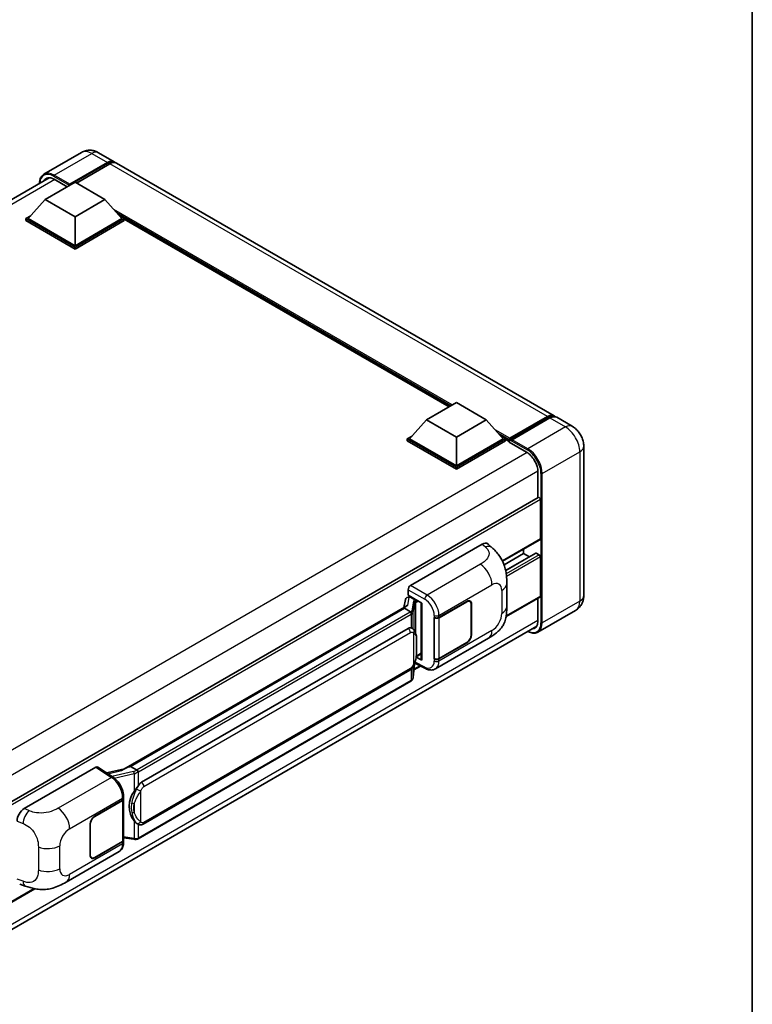
# Model space of a CAD drawing. Units: millimetres. Extents: x 0 to 8281, y 0 to 1124.
# Drawn here: x 1317 to 1564, y 209 to 541 of the extents above; entities that cross this region are included whole.
import ezdxf

# ---------------------------------------------------------------- set-up
doc = ezdxf.new("R2010")
doc.units = ezdxf.units.MM
doc.header["$LTSCALE"] = 4
for name, color, linetype, lineweight in [('Border (ISO)', 7, 'Continuous', 35), ('Visible (ISO)', 7, 'Continuous', 35), ('Visible Narrow (ISO)', 7, 'Continuous', 25)]:
    doc.layers.add(name, color=color, linetype=linetype, lineweight=lineweight)

# ---------------------------------------------------------------- blocks, each defined once
blk = doc.blocks.new('図面枠 tk図枠')
at = {"layer": 'Border (ISO)'}
blk.add_line((405.5, 289), (405.5, 8), dxfattribs=at)

msp = doc.modelspace()

# ---------------------------------------------------------------- linework, layer by layer
at = {"layer": 'Visible (ISO)'}
for p, q in [((1337.4405, 496.4985), (1324.7125, 489.1501)), ((1343.1547, 496.3853), (1348.4075, 493.3526)), ((1333.1919, 485.3812), (1346.1218, 492.8463)), ((1333.3939, 485.7777), (1346.1218, 493.1262)), ((1346.9299, 492.6596), (1335.6566, 486.151)), ((1497.102, 407.5038), (1349.2157, 492.8861)), ((1126.8948, 372.7272), (1326.4386, 487.9339)), ((1325.1106, 480.5755), (1335.2122, 486.4076)), ((1328.1411, 487.4107), (1332.5454, 484.8679)), ((1333.1919, 485.3812), (1333.1919, 485.4278)), ((1335.2122, 486.4076), (1345.3137, 480.5755)), ((1333.3131, 485.3112), (1333.1919, 485.3812)), ((1325.1106, 480.5755), (1319.373, 474.1368)), ((1335.2122, 474.7434), (1325.1106, 480.5755)), ((1345.3137, 480.5755), (1335.2122, 474.7434)), ((1345.3137, 480.5755), (1351.0514, 474.1368)), ((1318.5649, 474.1368), (1320.2293, 475.0978)), ((1318.5649, 473.4836), (1318.5649, 474.1368)), ((1335.2122, 464.5255), (1318.5649, 474.1368)), ((1335.2122, 463.8723), (1318.5649, 473.4836)), ((1335.2122, 464.9921), (1319.373, 474.1368)), ((1335.2122, 474.7434), (1335.2122, 464.9921)), ((1351.0514, 474.1368), (1335.2122, 464.9921)), ((1351.8595, 474.1368), (1335.2122, 464.5255)), ((1351.8595, 473.4836), (1335.2122, 463.8723)), ((1350.195, 475.0978), (1351.8595, 474.1368)), ((1351.8595, 473.4836), (1351.8595, 474.1368)), ((1461.5967, 410.6334), (1351.8595, 473.9902)), ((1335.2122, 463.8723), (1335.2122, 464.5255)), ((1453.9253, 406.2043), (1464.0268, 412.0364)), ((1464.0268, 412.0364), (1474.1284, 406.2043)), ((1453.9253, 406.2043), (1448.1876, 399.7657)), ((1464.0268, 400.3722), (1453.9253, 406.2043)), ((1474.1284, 406.2043), (1464.0268, 400.3722)), ((1474.1284, 406.2043), (1479.866, 399.7657)), ((1481.9455, 399.4299), (1494.8754, 406.895)), ((1482.1288, 399.9523), (1494.8163, 407.2774)), ((1495.6244, 406.8109), (1482.8965, 399.4624)), ((1503.1629, 404.0046), (1497.9101, 407.0373)), ((1447.3795, 399.7657), (1449.044, 400.7266)), ((1447.3795, 399.1125), (1447.3795, 399.7657)), ((1464.0268, 390.1543), (1447.3795, 399.7657)), ((1464.0268, 389.5011), (1447.3795, 399.1125)), ((1464.0268, 390.6209), (1448.1876, 399.7657)), ((1464.0268, 400.3722), (1464.0268, 390.6209)), ((1479.866, 399.7657), (1464.0268, 390.6209)), ((1480.6741, 399.7657), (1464.0268, 390.1543)), ((1480.6741, 399.1125), (1464.0268, 389.5011)), ((1479.0097, 400.7266), (1480.6741, 399.7657)), ((1480.6741, 399.1125), (1480.6741, 399.7657)), ((1481.8863, 398.9192), (1480.6741, 399.6191)), ((1481.8863, 399.1125), (1481.8863, 399.5324)), ((1481.8863, 398.6459), (1481.8863, 399.2991)), ((1482.6944, 399.0658), (1482.0884, 399.4157)), ((1482.6944, 399.1125), (1482.6944, 399.0658)), ((1481.8863, 398.6459), (1487.7452, 395.2633)), ((1507.0649, 397.2462), (1507.0649, 346.8567)), ((1464.0268, 389.5011), (1464.0268, 390.1543)), ((1491.5838, 388.6146), (1491.5838, 379.9431)), ((1491.7021, 380.0114), (1292.1869, 264.8212)), ((1492.3919, 365.986), (1492.3919, 379.2833)), ((1492.2736, 365.7244), (1479.6325, 358.4261)), ((1448.5508, 350.239), (1472.766, 364.2197)), ((1474.7152, 364.2547), (1476.0429, 363.0517)), ((1486.7351, 361.087), (1486.7351, 362.5268)), ((1486.7351, 361.087), (1480.12, 357.2678)), ((1490.8467, 361.1973), (1480.6695, 355.3215)), ((1488.6953, 359.9553), (1486.7351, 361.087)), ((1491.9878, 360.6205), (1491.0181, 361.1804)), ((1492.3919, 346.6234), (1492.3919, 359.9206)), ((1481.0491, 343.1793), (1481.0491, 350.9007)), ((1447.4791, 346.2274), (1448.0892, 346.3683)), ((1447.7432, 346.9733), (1447.7432, 348.8402)), ((1447.7432, 346.9733), (1452.343, 344.3176)), ((1448.0172, 346.3516), (1448.4186, 346.5834)), ((1448.5594, 346.2781), (1450.1756, 345.345)), ((1492.2736, 346.3618), (1480.8105, 339.7436)), ((1491.5838, 345.9636), (1491.5838, 338.2251)), ((1351.6563, 288.1859), (1447.2364, 343.3691)), ((1446.5391, 342.5456), (1353.9929, 289.114)), ((1446.7953, 345.5087), (1446.3192, 342.8396)), ((1446.5391, 342.5456), (1446.5685, 342.7158)), ((1448.5453, 341.3873), (1446.5391, 342.5456)), ((1452.1757, 344.4142), (1452.1757, 325.3019)), ((1452.343, 344.3176), (1452.343, 325.0801)), ((1458.1415, 339.4463), (1467.5422, 344.8738)), ((1458.1881, 339.3799), (1467.5422, 344.7804)), ((1468.6279, 344.888), (1468.271, 345.094)), ((1469.0776, 343.894), (1469.0776, 333.6294)), ((1469.1584, 343.9406), (1469.1584, 333.6761)), ((1456.5248, 339.446), (1456.5539, 339.4303)), ((1456.5248, 325.4489), (1456.5248, 339.446)), ((1456.5719, 339.3799), (1456.6101, 339.402)), ((1456.5719, 325.5694), (1456.5719, 339.3799)), ((1504.3058, 341.8514), (1491.5778, 334.5029)), ((1291.8438, 221.3991), (1491.1856, 336.4892)), ((1449.0423, 335.8119), (1449.0208, 335.8243)), ((1357.6901, 283.8068), (1447.6906, 335.7687)), ((1456.925, 322.0958), (1474.8523, 332.4461)), ((1467.5422, 330.8767), (1458.1415, 325.4492)), ((1467.5422, 330.97), (1458.1881, 325.5694)), ((1452.343, 325.0801), (1450.4276, 326.0367)), ((1450.4449, 326.1736), (1450.4685, 326.1954)), ((1450.4572, 326.185), (1452.1757, 327.1771)), ((1449.4423, 319.2219), (1449.8622, 323.8024)), ((1451.8784, 323.0397), (1449.6757, 321.7679)), ((1449.9449, 324.0053), (1453.5941, 322.1828)), ((1456.6568, 325.5251), (1456.5248, 325.4489)), ((1456.5539, 325.4332), (1456.5248, 325.4489)), ((1358.2615, 269.7065), (1448.2621, 321.6683)), ((1448.661, 317.9161), (1356.483, 264.6971)), ((1318.0685, 274.905), (1342.2837, 288.8857)), ((1342.8744, 288.9303), (1348.0911, 285.4825)), ((1351.8773, 288.3135), (1345.8618, 286.9559)), ((1353.5591, 289.0168), (1353.9929, 289.114)), ((1353.9929, 289.114), (1355.9992, 287.9557)), ((1341.8792, 272.3222), (1351.2798, 277.7497)), ((1341.8792, 272.2289), (1351.2332, 277.6294)), ((1351.5679, 278.0297), (1351.5679, 264.2855)), ((1351.6146, 278.2162), (1351.6146, 278.9347)), ((1340.2629, 259.2583), (1340.2629, 269.5228)), ((1340.3437, 259.3049), (1340.3437, 269.5694)), ((1356.3384, 269.7198), (1356.3169, 269.7323)), ((1351.2332, 263.819), (1341.8792, 258.4184)), ((1351.2798, 263.7526), (1341.8792, 258.3251)), ((1351.5679, 265.072), (1355.0227, 264.5713)), ((1351.6146, 263.5007), (1351.6146, 264.2192)), ((1332.2021, 250.087), (1350.1294, 260.4373)), ((1340.7935, 258.3109), (1340.4366, 258.5169)), ((1316.5084, 249.4427), (1318.4058, 248.7678)), ((1321.6526, 247.8537), (1292.7858, 231.1875))]:
    msp.add_line(p, q, dxfattribs=at)
for centre, major_axis, ratio, start_param, end_param in [((1346.1218, 489.3937), (2.2857, 3.959), 0.57735027, 6.10547471, 7.06858347), ((1346.1218, 489.3937), (2.1143, 3.6621), 0.57735027, 0.02962637, 0.78539816), ((1346.9299, 488.9271), (2.2857, 3.959), 0.57735027, 0, 0.78539816), ((1328.1411, 482.9783), (-2.7143, 4.7013), 0.57735027, 5.49778714, 6.60906803), ((1333.3939, 485.5445), (0.1429, 0.2474), 0.57735027, 0.78539816, 2.35619449), ((1494.8163, 403.5449), (2.2857, 3.959), 0.57735027, 6.10547471, 7.06858347), ((1495.6244, 403.0783), (2.2857, 3.959), 0.57735027, 0, 0.78539816), ((1482.1288, 399.6723), (0.1714, 0.2969), 0.57735027, 0.78539816, 2.35619449), ((1482.0884, 399.1824), (-0.1429, 0.2474), 0.57735027, 5.49778714, 7.06858347), ((1482.8965, 399.2291), (-0.1429, -0.2474), 0.57735027, 3.92699082, 5.49778714), ((1487.7452, 390.8308), (2.7143, -4.7013), 0.57735027, 0.78539816, 2.35619449), ((1491.9878, 379.5165), (-0.2857, 0.4949), 0.57735027, 3.92699081, 6.28318531), ((1491.9878, 366.2193), (0.2857, -0.4949), 0.57735027, 0, 0.78539816), ((1472.7496, 361.4091), (1.7827, 2.9813), 0.57333637, 6.16912861, 7.08294563), ((1491.0181, 360.9004), (-0.1714, 0.2969), 0.57735027, 5.49778714, 6.28318531), ((1491.9878, 360.1539), (-0.2857, 0.4949), 0.57735027, 3.92699082, 5.49778714), ((1448.5518, 349.3059), (-0.5714, -0.9897), 0.5780539, 3.9275998, 5.49717816), ((1447.8922, 345.1498), (-0.8657, 0.8231), 0.8492429, 5.1814121, 6.75220843), ((1448.4408, 345.2765), (-0.4215, 1.07), 0.65380937, 5.5951678, 6.18580465), ((1491.9878, 346.8567), (0.2857, -0.4949), 0.57735027, 0, 0.78539816), ((1452.1888, 343.5891), (-5.6208, -0.9696), 0.21633748, 5.61025527, 6.20624454), ((1448.0137, 345.8311), (-1.1275, -0.8138), 0.60953579, 5.67908615, 5.72119938), ((1450.1163, 344.8442), (0.2108, -0.535), 0.65380937, 0.88277882, 2.45357514), ((1467.5422, 343.0075), (1.1429, 1.9795), 0.57735027, 5.49778714, 7.06858347), ((1467.5422, 343.0075), (1.0857, 1.8805), 0.57735027, 5.49778714, 7.06858347), ((1457.3334, 339.9129), (1.1429, 0), 0.57735027, 3.9618974, 5.49778714), ((1457.38, 339.8465), (-1.1429, 0), 0.57735027, 0.78539816, 2.35619449), ((1447.6906, 328.7468), (-0.8745, -7.228), 0.40142867, 3.06684122, 3.43431766), ((1487.7452, 340.4413), (2.7143, -4.7013), 0.57735027, 5.95730225, 7.06858347), ((1467.5422, 332.7429), (1.1429, 1.9795), 0.57735027, 3.92699082, 5.49778714), ((1467.5422, 332.7429), (-1.0857, -1.8805), 0.57735027, 0.78539816, 2.35619449), ((1450.1163, 326.648), (0.3404, -0.4623), 0.48800029, 0.05438476, 0.7310134), ((1452.7471, 325.3134), (0.5714, 0.0167), 0.55686057, 3.12531633, 3.9107145), ((1457.3334, 325.9158), (-1.1429, 0), 0.57735027, 0.82030475, 2.35619449), ((1457.38, 326.036), (1.1429, 0), 0.57735027, 3.92699082, 5.49778714), ((1342.2827, 287.9514), (0.5721, 0.9909), 0.5766475, 6.24832118, 7.06797448), ((1348.9897, 284.007), (5.4995, 4.8861), 0.24152145, 0.41117356, 1.00716283), ((1357.6901, 276.7849), (-0.8745, -7.228), 0.40142867, 3.43431766, 3.80179411), ((1359.1618, 275.9352), (-0.5232, -7.013), 0.80430597, 4.02238856, 5.58737002), ((1350.4251, 278.096), (1.1429, 0), 0.57735027, 5.49778714, 6.15636264), ((1350.4717, 278.2162), (1.1429, 0), 0.57735027, 5.49778714, 6.28318531), ((1318.085, 272.1134), (-1.7721, -2.9608), 0.58101844, 3.94848943, 5.51262657), ((1341.8792, 270.4559), (-1.1429, -1.9795), 0.57735027, 3.92699082, 5.49778714), ((1341.8792, 270.4559), (1.0857, 1.8805), 0.57735027, 0.78539816, 2.35619449), ((1350.4251, 264.2855), (1.1429, 0), 0.57735027, 5.49778714, 6.28318531), ((1350.4717, 264.2192), (1.1429, 0), 0.57735027, 5.49778714, 6.56987888), ((1341.8792, 260.1914), (-1.1429, -1.9795), 0.57735027, 5.49778714, 7.06858347), ((1341.8792, 260.1914), (-1.0857, -1.8805), 0.57735027, 5.49778714, 7.06858347)]:
    msp.add_ellipse(centre, major_axis=major_axis, ratio=ratio, start_param=start_param, end_param=end_param, dxfattribs=at)
for points, knots in [([(1343.1547, 496.3853), (1342.8906, 496.5378), (1342.6053, 496.6789), (1341.982, 496.9248), (1341.6437, 497.0297), (1340.9072, 497.1786), (1340.5085, 497.2224), (1339.6615, 497.2131), (1339.213, 497.159), (1338.3113, 496.9231), (1337.8593, 496.7404), (1337.4405, 496.4985)], [3.141592654, 3.141592654, 3.141592654, 3.141592654, 3.298672286, 3.298672286, 3.455751919, 3.455751919, 3.612831552, 3.612831552, 3.769911184, 3.769911184, 3.926990817, 3.926990817, 3.926990817, 3.926990817]), ([(1323.2111, 486.0705), (1323.2176, 486.3019), (1323.2368, 486.5266), (1323.3093, 487.0135), (1323.37, 487.2709), (1323.532, 487.7533), (1323.6335, 487.9782), (1323.8766, 488.3887), (1324.0182, 488.5743), (1324.339, 488.8989), (1324.5181, 489.0378), (1324.7125, 489.1501)], [1.602386169, 1.602386169, 1.602386169, 1.602386169, 1.727875959, 1.727875959, 1.884955592, 1.884955592, 2.042035225, 2.042035225, 2.199114858, 2.199114858, 2.35619449, 2.35619449, 2.35619449, 2.35619449]), ([(1494.8754, 406.895), (1495.0326, 406.9857), (1495.1912, 407.063), (1495.508, 407.188), (1495.6664, 407.2357), (1495.9801, 407.2992), (1496.1354, 407.3148), (1496.439, 407.3115), (1496.5874, 407.2924), (1496.754, 407.2488), (1496.7784, 407.2418), (1496.8026, 407.2343)], [1.570796327, 1.570796327, 1.570796327, 1.570796327, 1.727875959, 1.727875959, 1.884955592, 1.884955592, 2.042035225, 2.042035225, 2.199114858, 2.199114858, 2.226350272, 2.226350272, 2.226350272, 2.226350272]), ([(1507.0649, 397.2462), (1507.0649, 397.8562), (1506.9851, 398.4166), (1506.7298, 399.4716), (1506.5527, 399.9664), (1506.1182, 400.9077), (1505.8606, 401.354), (1505.2626, 402.2009), (1504.9226, 402.6017), (1504.1366, 403.3503), (1503.6912, 403.6996), (1503.1629, 404.0046)], [4.71238898, 4.71238898, 4.71238898, 4.71238898, 5.02654825, 5.02654825, 5.34070751, 5.34070751, 5.65486678, 5.65486678, 5.96902604, 5.96902604, 6.28318531, 6.28318531, 6.28318531, 6.28318531]), ([(1476.0429, 363.0517), (1476.4136, 362.7159), (1476.8729, 362.3053), (1477.683, 361.4353), (1478.0555, 360.9773), (1478.8728, 359.837), (1479.3159, 359.1076), (1479.87, 357.9181), (1480.0328, 357.5199), (1480.3568, 356.5949), (1480.5061, 356.0588), (1480.758, 354.9327), (1480.8529, 354.337), (1481.0318, 352.7734), (1481.0491, 351.7609), (1481.0491, 350.9007)], [0, 0, 0, 0, 0.18362486, 0.18362486, 0.36333296, 0.36333296, 0.60386192, 0.60386192, 0.71569796, 0.71569796, 0.86115341, 0.86115341, 1.02941414, 1.02941414, 1.30785701, 1.30785701, 1.30785701, 1.30785701]), ([(1504.3058, 341.8514), (1504.7246, 342.0932), (1505.1089, 342.3932), (1505.764, 343.0562), (1506.0351, 343.4176), (1506.4666, 344.1464), (1506.6281, 344.5136), (1506.8674, 345.2259), (1506.9457, 345.5713), (1507.0444, 346.234), (1507.0649, 346.5517), (1507.0649, 346.8567)], [3.926990817, 3.926990817, 3.926990817, 3.926990817, 4.08407045, 4.08407045, 4.241150082, 4.241150082, 4.398229715, 4.398229715, 4.555309348, 4.555309348, 4.71238898, 4.71238898, 4.71238898, 4.71238898]), ([(1481.0491, 343.1793), (1481.0491, 342.3481), (1481.0346, 341.4221), (1480.8613, 339.9912), (1480.769, 339.4489), (1480.5551, 338.5948), (1480.4644, 338.2874), (1480.2395, 337.6651), (1480.1021, 337.3461), (1479.7381, 336.6521), (1479.4928, 336.2772), (1478.9923, 335.6351), (1478.7359, 335.3529), (1478.0693, 334.6895), (1477.6522, 334.3348), (1476.4704, 333.4151), (1475.63, 332.8951), (1474.8523, 332.4461)], [0, 0, 0, 0, 0.26907114, 0.26907114, 0.43224894, 0.43224894, 0.52213259, 0.52213259, 0.61371232, 0.61371232, 0.72841245, 0.72841245, 0.83295305, 0.83295305, 0.995563, 0.995563, 1.28301074, 1.28301074, 1.28301074, 1.28301074]), ([(1448.9371, 340.674), (1448.9372, 340.6751), (1448.9374, 340.6762), (1448.9437, 340.7404), (1448.9395, 340.8077), (1448.9099, 340.9467), (1448.884, 341.0172), (1448.8135, 341.1489), (1448.7697, 341.2089), (1448.67, 341.3107), (1448.6151, 341.3516), (1448.558, 341.3804)], [-0.0778087689, -0.0778087689, -0.0778087689, -0.0778087689, -0.0774791395, -0.0774791395, -0.0585788033, -0.0585788033, -0.0389062325, -0.0389062325, -0.0193765361, -0.0193765361, 0, 0, 0, 0]), ([(1449.6109, 335.3558), (1449.5807, 335.3878), (1449.5493, 335.4196), (1449.4836, 335.483), (1449.4493, 335.5145), (1449.3776, 335.5769), (1449.3401, 335.6077), (1449.2616, 335.6683), (1449.2206, 335.6981), (1449.1346, 335.7563), (1449.0896, 335.7846), (1449.0423, 335.8119)], [-0.1703054541, -0.1703054541, -0.1703054541, -0.1703054541, -0.1584465752, -0.1584465752, -0.1465876964, -0.1465876964, -0.1347288175, -0.1347288175, -0.1228699387, -0.1228699387, -0.1110110598, -0.1110110598, -0.1110110598, -0.1110110598]), ([(1450.586, 331.715), (1450.5824, 331.9567), (1450.5764, 332.1947), (1450.5529, 332.6677), (1450.5355, 332.9026), (1450.4788, 333.3746), (1450.4399, 333.6115), (1450.3209, 334.0963), (1450.2413, 334.3443), (1450.0025, 334.85), (1449.8419, 335.1108), (1449.6109, 335.3558)], [-0.42564821, -0.42564821, -0.42564821, -0.42564821, -0.340518568, -0.340518568, -0.255388926, -0.255388926, -0.170259284, -0.170259284, -0.085129642, -0.085129642, 0, 0, 0, 0]), ([(1491.5778, 334.5029), (1491.3834, 334.3906), (1491.1736, 334.305), (1490.7321, 334.1895), (1490.5005, 334.1596), (1490.0234, 334.1543), (1489.7779, 334.1789), (1489.2792, 334.2797), (1489.0259, 334.356), (1488.568, 334.5366), (1488.3638, 334.6323), (1488.1601, 334.7424)], [2.35619449, 2.35619449, 2.35619449, 2.35619449, 2.513274123, 2.513274123, 2.670353756, 2.670353756, 2.827433388, 2.827433388, 2.984513021, 2.984513021, 3.110002937, 3.110002937, 3.110002937, 3.110002937]), ([(1450.586, 328.7212), (1450.5886, 328.94), (1450.5907, 329.1557), (1450.5938, 329.5798), (1450.5948, 329.7882), (1450.5958, 330.1969), (1450.5958, 330.3971), (1450.5948, 330.7892), (1450.5938, 330.9809), (1450.5907, 331.3551), (1450.5886, 331.5376), (1450.586, 331.715)], [-0.318622721, -0.318622721, -0.318622721, -0.318622721, -0.254898176, -0.254898176, -0.191173632, -0.191173632, -0.127449088, -0.127449088, -0.063724544, -0.063724544, 0, 0, 0, 0]), ([(1449.821, 323.7088), (1449.9893, 324.0815), (1450.1049, 324.4461), (1450.2869, 325.1598), (1450.3514, 325.5073), (1450.4511, 326.1874), (1450.4859, 326.5209), (1450.5375, 327.1747), (1450.5541, 327.4951), (1450.5766, 328.1204), (1450.5825, 328.4253), (1450.586, 328.7212)], [-0.425024641, -0.425024641, -0.425024641, -0.425024641, -0.340019712, -0.340019712, -0.255014784, -0.255014784, -0.170009856, -0.170009856, -0.085004928, -0.085004928, 0, 0, 0, 0]), ([(1448.2621, 321.6683), (1448.4591, 321.782), (1448.6233, 321.92), (1448.8984, 322.1934), (1449.0126, 322.3324), (1449.2187, 322.6102), (1449.309, 322.7479), (1449.4742, 323.0205), (1449.5494, 323.1563), (1449.6895, 323.4268), (1449.7543, 323.5616), (1449.8169, 323.6996), (1449.8189, 323.7042), (1449.821, 323.7088)], [-0.170496085, -0.170496085, -0.170496085, -0.170496085, -0.1375677, -0.1375677, -0.103468483, -0.103468483, -0.069369266, -0.069369266, -0.035270049, -0.035270049, -0.001170832, -0.001170832, 0, 0, 0, 0]), ([(1448.8851, 318.0685), (1448.946, 318.133), (1449.0032, 318.2003), (1449.1088, 318.3404), (1449.1574, 318.4132), (1449.2446, 318.5637), (1449.2833, 318.6414), (1449.3495, 318.8012), (1449.377, 318.8832), (1449.4195, 319.0505), (1449.4344, 319.1358), (1449.4423, 319.2219)], [-1.489339836, -1.489339836, -1.489339836, -1.489339836, -1.362514136, -1.362514136, -1.235688435, -1.235688435, -1.108862734, -1.108862734, -0.982037034, -0.982037034, -0.855211333, -0.855211333, -0.855211333, -0.855211333]), ([(1456.925, 322.0958), (1456.7237, 321.9796), (1456.508, 321.8891), (1456.0633, 321.7627), (1455.8345, 321.7266), (1455.3759, 321.7038), (1455.1461, 321.7168), (1454.6916, 321.7849), (1454.4667, 321.8399), (1454.0246, 321.9857), (1453.8071, 322.0764), (1453.5941, 322.1828)], [0.785398163, 0.785398163, 0.785398163, 0.785398163, 0.935496479, 0.935496479, 1.085594795, 1.085594795, 1.23569311, 1.23569311, 1.385791426, 1.385791426, 1.535889742, 1.535889742, 1.535889742, 1.535889742]), ([(1448.661, 317.9161), (1448.6751, 317.9242), (1448.6891, 317.9325), (1448.7167, 317.9493), (1448.7305, 317.9579), (1448.7577, 317.9753), (1448.7712, 317.9842), (1448.798, 318.0022), (1448.8112, 318.0114), (1448.8375, 318.03), (1448.8505, 318.0395), (1448.8633, 318.0492)], [4.71238898, 4.71238898, 4.71238898, 4.71238898, 4.738118847, 4.738118847, 4.763848714, 4.763848714, 4.789578581, 4.789578581, 4.815308448, 4.815308448, 4.841038315, 4.841038315, 4.841038315, 4.841038315]), ([(1448.9371, 318.2787), (1448.9372, 318.2778), (1448.9374, 318.2768), (1448.9437, 318.2226), (1448.9395, 318.1746), (1448.9121, 318.0989), (1448.8912, 318.0701), (1448.8633, 318.0492)], [-0.0003297628, -0.0003297628, -0.0003297628, -0.0003297628, 0, 0, 0.0189079865, 0.0189079865, 0.0357441925, 0.0357441925, 0.0357441925, 0.0357441925]), ([(1356.4264, 287.2629), (1356.4263, 287.2639), (1356.4261, 287.2648), (1356.4176, 287.3204), (1356.4008, 287.3804), (1356.3512, 287.5079), (1356.3182, 287.5743), (1356.2408, 287.702), (1356.1972, 287.7622), (1356.105, 287.8683), (1356.0574, 287.9134), (1356.0107, 287.9482)], [-0.0003297628, -0.0003297628, -0.0003297628, -0.0003297628, 0, 0, 0.0189079865, 0.0189079865, 0.0385885202, 0.0385885202, 0.0581261217, 0.0581261217, 0.0775105008, 0.0775105008, 0.0775105008, 0.0775105008]), ([(1351.6146, 278.9347), (1351.6146, 279.4147), (1351.5534, 279.9098), (1351.3267, 280.9053), (1351.1609, 281.4055), (1350.7401, 282.3798), (1350.4851, 282.8536), (1349.9037, 283.7415), (1349.5774, 284.1556), (1348.8713, 284.8936), (1348.4917, 285.2177), (1348.0911, 285.4825)], [0, 0, 0, 0, 0.30717795, 0.30717795, 0.6143559, 0.6143559, 0.92153385, 0.92153385, 1.22871179, 1.22871179, 1.53588974, 1.53588974, 1.53588974, 1.53588974]), ([(1355.1446, 280.7238), (1355.3477, 280.9853), (1355.5649, 281.2734), (1356.0633, 281.9463), (1356.3469, 282.3356), (1356.6014, 282.7094)], [0.251927497, 0.251927497, 0.251927497, 0.251927497, 0.346143771, 0.346143771, 0.465492697, 0.465492697, 0.465492697, 0.465492697]), ([(1356.3172, 269.7323), (1356.1436, 269.8326), (1355.9631, 269.9723), (1355.5649, 270.3383), (1355.3477, 270.5772), (1355.1446, 270.8223)], [1.13986773, 1.13986773, 1.13986773, 1.13986773, 1.216302642, 1.216302642, 1.310518917, 1.310518917, 1.310518917, 1.310518917]), ([(1356.3384, 269.7198), (1356.4269, 269.6687), (1356.5233, 269.6212), (1356.7349, 269.539), (1356.8503, 269.5044), (1357.1015, 269.4573), (1357.2382, 269.4449), (1357.5271, 269.4549), (1357.6786, 269.4777), (1357.9799, 269.5649), (1358.1287, 269.6298), (1358.2615, 269.7065)], [-0.11101106, -0.11101106, -0.11101106, -0.11101106, -0.088808848, -0.088808848, -0.066606636, -0.066606636, -0.044404424, -0.044404424, -0.022202212, -0.022202212, 0, 0, 0, 0]), ([(1350.1294, 260.4373), (1350.3379, 260.5577), (1350.5287, 260.7077), (1350.8613, 261.0495), (1351.0033, 261.2409), (1351.2388, 261.6481), (1351.3326, 261.8639), (1351.4783, 262.3104), (1351.5304, 262.5413), (1351.5985, 263.0136), (1351.6146, 263.2552), (1351.6146, 263.5007)], [-0.785398163, -0.785398163, -0.785398163, -0.785398163, -0.628318531, -0.628318531, -0.471238898, -0.471238898, -0.314159265, -0.314159265, -0.157079633, -0.157079633, 0, 0, 0, 0]), ([(1355.0227, 264.5713), (1355.106, 264.5592), (1355.1892, 264.5493), (1355.3544, 264.5342), (1355.4363, 264.5289), (1355.5982, 264.5231), (1355.6781, 264.5226), (1355.8352, 264.5267), (1355.9124, 264.5312), (1356.0637, 264.5456), (1356.1377, 264.5555), (1356.21, 264.5684)], [0.855211333, 0.855211333, 0.855211333, 0.855211333, 0.984372553, 0.984372553, 1.113533773, 1.113533773, 1.242694993, 1.242694993, 1.371856212, 1.371856212, 1.501017432, 1.501017432, 1.501017432, 1.501017432]), ([(1356.4264, 264.8676), (1356.4263, 264.8665), (1356.4261, 264.8654), (1356.4176, 264.8026), (1356.4008, 264.7474), (1356.3512, 264.6541), (1356.3182, 264.6176), (1356.2577, 264.5814), (1356.2345, 264.5727), (1356.21, 264.5684)], [-0.0778087689, -0.0778087689, -0.0778087689, -0.0778087689, -0.0774791395, -0.0774791395, -0.0585788033, -0.0585788033, -0.0389062325, -0.0389062325, -0.0279382932, -0.0279382932, -0.0279382932, -0.0279382932]), ([(1356.2564, 264.5825), (1356.272, 264.5894), (1356.2876, 264.5964), (1356.3184, 264.6108), (1356.3338, 264.6182), (1356.3642, 264.6331), (1356.3793, 264.6408), (1356.4093, 264.6563), (1356.4242, 264.6643), (1356.4538, 264.6805), (1356.4685, 264.6887), (1356.483, 264.6971)], [4.579355382, 4.579355382, 4.579355382, 4.579355382, 4.605962102, 4.605962102, 4.632568821, 4.632568821, 4.659175541, 4.659175541, 4.685782261, 4.685782261, 4.71238898, 4.71238898, 4.71238898, 4.71238898]), ([(1332.2021, 250.087), (1331.5353, 249.702), (1330.7493, 249.2691), (1329.2519, 248.5987), (1328.5155, 248.3169), (1327.1018, 247.9133), (1326.4281, 247.7723), (1325.0924, 247.6154), (1324.4212, 247.5951), (1323.1155, 247.6463), (1322.4693, 247.7173), (1320.6489, 248.0183), (1319.4558, 248.3944), (1318.4058, 248.7678)], [0, 0, 0, 0, 0.24648635, 0.24648635, 0.47055558, 0.47055558, 0.64899431, 0.64899431, 0.82358511, 0.82358511, 1.00416753, 1.00416753, 1.34397561, 1.34397561, 1.34397561, 1.34397561])]:
    msp.add_open_spline(points, degree=3, knots=knots, dxfattribs=at)
for points in [[(1448.558, 341.3804), (1448.5535, 341.3827), (1448.5492, 341.385), (1448.5453, 341.3873)], [(1448.7794, 335.9284), (1448.8708, 335.8996), (1448.951, 335.8645), (1449.0209, 335.8241)], [(1355.9992, 287.9557), (1356.003, 287.9535), (1356.007, 287.951), (1356.0107, 287.9482)]]:
    msp.add_open_spline(points, degree=3, dxfattribs=at)
at = {"layer": 'Visible Narrow (ISO)'}
for p, q in [((1328.1411, 488.8104), (1340.869, 496.1589)), ((1340.869, 496.1589), (1346.1218, 493.1262)), ((1346.6875, 492.5197), (1346.1218, 492.8463)), ((1494.8163, 407.2774), (1346.9299, 492.6596)), ((1333.3939, 485.7777), (1328.1411, 488.8104)), ((1328.3431, 487.2941), (1128.535, 371.9348)), ((1327.9391, 488.4605), (1333.1919, 485.4278)), ((1462.6126, 411.2199), (1348.311, 477.212)), ((1462.1277, 410.94), (1349.3386, 476.0588)), ((1461.7641, 410.73), (1350.1094, 475.1939)), ((1482.0884, 399.4157), (1495.0183, 406.8808)), ((1495.0183, 406.8808), (1495.382, 406.6709)), ((1495.6244, 406.8109), (1500.8772, 403.7782)), ((1482.1288, 399.9523), (1477.1256, 402.8408)), ((1500.8772, 403.7782), (1488.1493, 396.4297)), ((1481.8863, 399.5324), (1478.1533, 401.6876)), ((1481.8863, 399.1125), (1478.924, 400.8227)), ((1482.6944, 399.1125), (1487.9472, 396.0798)), ((1488.1493, 396.4297), (1482.8965, 399.4624)), ((1487.9422, 395.1437), (1288.1344, 279.7846)), ((1492.998, 388.0314), (1505.7259, 395.3799)), ((1505.7259, 395.3799), (1505.7259, 344.9904)), ((1491.5787, 388.845), (1291.9381, 273.5824)), ((1492.5939, 388.0314), (1492.5939, 337.6419)), ((1492.998, 337.6419), (1492.998, 388.0314)), ((1492.3919, 379.2833), (1292.7144, 263.9994)), ((1492.3919, 365.986), (1479.559, 358.5769)), ((1472.766, 364.2197), (1473.8255, 363.2597)), ((1491.0181, 361.1804), (1480.6907, 355.2179)), ((1491.9878, 360.6205), (1480.8635, 354.1978)), ((1492.3919, 359.9206), (1480.9631, 353.3222)), ((1472.1362, 357.4103), (1454.133, 347.0162)), ((1454.133, 347.0162), (1448.5508, 350.239)), ((1458.1415, 340.1648), (1476.0358, 350.496)), ((1447.6626, 343.5887), (1448.1244, 346.1777)), ((1447.7432, 348.8402), (1453.3253, 345.6173)), ((1448.1244, 346.1777), (1448.5594, 346.2781)), ((1448.5594, 346.2781), (1448.7533, 346.3901)), ((1479.3754, 348.5679), (1479.3754, 340.8464)), ((1492.3919, 346.6234), (1480.8465, 339.9576)), ((1353.5591, 289.0168), (1446.5685, 342.7158)), ((1449.5683, 344.9644), (1448.9893, 341.7188)), ((1449.4433, 341.1818), (1450.0222, 344.4275)), ((1450.0222, 344.4275), (1450.0222, 334.7915)), ((1450.1756, 345.345), (1450.0662, 345.3197)), ((1450.3696, 345.457), (1450.1756, 345.345)), ((1450.3541, 344.5725), (1450.5204, 344.6109)), ((1450.3541, 333.9562), (1450.3541, 344.5725)), ((1450.5204, 344.6109), (1451.1777, 344.9904)), ((1467.4613, 344.8271), (1467.5422, 344.7804)), ((1469.0753, 343.9886), (1469.1584, 343.9406)), ((1505.7259, 344.9904), (1492.998, 337.6419)), ((1448.3753, 341.2729), (1356.1973, 288.0539)), ((1356.6014, 287.354), (1448.7794, 340.573)), ((1448.7794, 340.573), (1448.7794, 335.9284)), ((1449.4433, 335.5194), (1449.4433, 341.1818)), ((1456.5539, 340.1488), (1456.5539, 339.4303)), ((1458.1415, 339.4463), (1458.1415, 340.1648)), ((1458.1881, 325.5694), (1458.1881, 339.3799)), ((1491.5838, 338.4584), (1291.9776, 223.2158)), ((1358.4982, 282.4071), (1448.4988, 334.3689)), ((1449.5875, 334.1051), (1449.5875, 323.7124)), ((1476.0358, 335.062), (1458.1415, 324.7307)), ((1469.1584, 333.6761), (1469.0776, 333.7227)), ((1450.5833, 328.6887), (1450.5833, 331.6522)), ((1467.4613, 330.9233), (1467.5422, 330.8767)), ((1450.5204, 326.4147), (1450.4669, 326.3653)), ((1452.1757, 327.3704), (1450.5204, 326.4147)), ((1449.8601, 323.7974), (1449.4433, 319.251)), ((1449.4433, 319.251), (1449.4433, 322.971)), ((1451.699, 323.1293), (1449.6944, 321.972)), ((1453.3253, 322.7227), (1450.0665, 324.3502)), ((1456.5539, 325.4332), (1456.5539, 324.7147)), ((1458.1415, 324.7307), (1458.1415, 325.4492)), ((1448.4988, 322.1915), (1358.4982, 270.2296)), ((1448.7794, 322.0753), (1448.7794, 318.1777)), ((1448.7794, 318.1777), (1356.6014, 264.9587)), ((1342.2837, 288.8857), (1347.4892, 285.4453)), ((1346.2673, 286.6879), (1350.9303, 287.7403)), ((1354.9886, 287.4474), (1347.6307, 285.7868)), ((1348.4478, 285.2271), (1355.1446, 286.7385)), ((1355.1446, 286.7385), (1355.1446, 280.7238)), ((1356.6014, 282.7094), (1356.6014, 287.354)), ((1347.4892, 285.4453), (1329.486, 275.0512)), ((1357.4095, 270.4934), (1357.4095, 280.8861)), ((1333.3856, 268.1369), (1351.2798, 278.4682)), ((1351.2332, 277.6294), (1351.2332, 263.819)), ((1351.2798, 278.4682), (1351.2798, 277.7497)), ((1355.2243, 276.5966), (1355.2243, 273.6331)), ((1319.6393, 274.2403), (1318.0685, 274.905)), ((1315.6152, 270.7062), (1317.6375, 269.8504)), ((1340.2649, 269.615), (1340.3437, 269.5694)), ((1341.8792, 272.2289), (1341.8003, 272.2744)), ((1355.1446, 270.8223), (1355.1446, 264.8077)), ((1356.6014, 264.9587), (1356.6014, 269.5911)), ((1351.2798, 263.0341), (1333.3856, 252.7028)), ((1351.2798, 263.7526), (1351.2798, 263.0341)), ((1355.1446, 264.8077), (1351.5679, 265.3261)), ((1322.8099, 261.9502), (1322.8099, 254.2287)), ((1330.0459, 254.631), (1330.0459, 262.3524)), ((1340.3437, 259.3049), (1340.2629, 259.3516)), ((1341.8792, 258.3251), (1341.7961, 258.3731)), ((1317.6375, 250.3571), (1315.6152, 251.0763)), ((1321.4009, 247.9017), (1292.7858, 231.3807))]:
    msp.add_line(p, q, dxfattribs=at)
for centre, major_axis, ratio, start_param, end_param in [((1340.869, 490.5601), (-3.4286, 5.9385), 0.57735027, 5.49778714, 6.28318531), ((1340.869, 492.4264), (2.2857, 3.959), 0.57735027, 0, 0.78539816), ((1327.9391, 483.095), (-3.2857, 5.691), 0.57735027, 5.49778714, 7.00309544), ((1328.1411, 483.2116), (-3.4286, 5.9385), 0.57735027, 5.49778714, 6.28318531), ((1328.1411, 488.5772), (0.1429, 0.2474), 0.57735027, 0.78539816, 2.35619449), ((1495.0183, 406.6476), (-0.1429, 0.2474), 0.57735027, 5.49778714, 6.28318531), ((1495.0183, 403.4282), (2.1143, 3.6621), 0.57735027, 0.15155638, 0.78539816), ((1500.8772, 400.0456), (2.2857, 3.959), 0.57735027, 0, 0.78539816), ((1500.8772, 398.1793), (3.4286, -5.9385), 0.57735027, 0.78539816, 2.35619449), ((1488.1493, 396.1964), (0.1429, 0.2474), 0.57735027, 0.78539816, 2.35619449), ((1487.9472, 390.7142), (3.2857, -5.691), 0.57735027, 0.78539816, 2.35619449), ((1488.1493, 390.8308), (-3.4286, 5.9385), 0.57735027, 3.92699082, 5.49778714), ((1502.4934, 397.2462), (4.5714, 0), 0.57735027, 5.49778714, 6.28318531), ((1492.796, 388.1481), (0.2857, 0), 0.57735027, 3.92699082, 5.49778714), ((1473.7409, 360.5109), (2.302, 2.5408), 0.65672952, 0, 0.91381702), ((1471.9952, 352.8289), (-2.8571, 4.9487), 0.57735027, 3.92699082, 5.46288056), ((1476.0358, 346.6397), (2.3615, 4.0902), 0.57735027, 5.49778714, 7.06858347), ((1475.3348, 350.9007), (5.7143, 0), 0.57735027, 5.49778714, 6.28318531), ((1454.1048, 346.0999), (0.5714, 0.9897), 0.53637355, 0.78600715, 2.3555855), ((1453.988, 342.4324), (-2.98, 4.8771), 0.59324129, 3.91222392, 5.44811366), ((1502.4934, 346.8567), (4.5714, 0), 0.57735027, 5.49778714, 6.28318531), ((1451.2784, 344.6199), (1.7088, -0.3514), 0.39024564, 2.43627197, 3.15185696), ((1449.4521, 344.4505), (0.5625, -0.1003), 0.92189307, 0.1475388, 1.52868309), ((1451.1623, 344.1059), (-1.1388, 0.3265), 0.2955286, 5.58231733, 6.29790232), ((1449.9501, 344.8058), (0.1286, -0.5568), 0.71890164, 0.98015947, 2.5509558), ((1453.2086, 341.9499), (2.4094, -3.8866), 0.59713441, 0.76668294, 2.30257268), ((1475.3348, 343.1793), (5.7143, 0), 0.57735027, 5.49778714, 6.28318531), ((1500.8772, 347.7898), (3.4286, -5.9385), 0.57735027, 0, 0.78539816), ((1447.1631, 341.9727), (-1.7143, 0), 0.57735027, 2.35619449, 2.5086304), ((1448.3753, 340.8063), (0.2857, -0.4949), 0.57735027, 0.78539816, 2.35619449), ((1447.2792, 342.0633), (1.7088, -0.3514), 0.39024564, 5.63445405, 6.29344962), ((1447.1631, 341.5062), (2.2857, 0), 0.57735027, 5.49778714, 5.60089302), ((1447.1631, 341.5494), (-2.28, 0.3684), 0.43824712, 2.52999888, 3.14247799), ((1448.8732, 341.2049), (0.5625, -0.1003), 0.92189307, 0.1475388, 1.52868309), ((1457.3334, 340.6313), (1.1429, 0), 0.57735027, 3.9618974, 5.49778714), ((1476.0358, 338.9183), (-2.3615, -4.0902), 0.57735027, 0.78539816, 2.35619449), ((1487.9472, 340.3247), (3.2857, -5.691), 0.57735027, 5.56327504, 7.06858347), ((1488.1493, 340.4413), (3.4286, -5.9385), 0.57735027, 0, 0.78539816), ((1492.796, 337.7586), (0.2857, 0), 0.57735027, 3.92699082, 5.49778714), ((1447.6906, 334.8355), (0.5714, -0.9897), 0.57735027, 0.78539816, 2.35619449), ((1448.7794, 334.5717), (0.8315, 0.7841), 0.80454456, 4.94896384, 6.28318531), ((1471.9952, 337.3948), (2.8571, -4.9487), 0.57735027, 0, 0.78539816), ((1449.4433, 331.6982), (1.1427, 0.0168), 0.69418244, 6.20397498, 6.28318531), ((1449.4433, 328.7347), (1.1428, -0.0135), 0.44716568, 6.21946524, 6.28318531), ((1448.7794, 324.179), (1.0416, -0.4702), 0.13919307, 5.66073721, 6.28318531), ((1453.2086, 326.5158), (2.4094, -3.8866), 0.59713441, 5.5139785, 7.04986825), ((1454.1048, 323.2052), (-0.5106, -1.0224), 0.5766475, 5.463532, 6.28318531), ((1457.3334, 325.1973), (-1.1429, 0), 0.57735027, 0.82030475, 2.35619449), ((1453.988, 326.9984), (-2.98, 4.8771), 0.59324129, 3.12682576, 3.91222392), ((1447.6906, 322.658), (0.5714, -0.9897), 0.57735027, 0, 0.78539816), ((1447.1631, 319.0676), (2.2524, 0.5674), 0.68484185, 5.43004551, 6.04252462), ((1448.8732, 319.2741), (0.569, -0.0522), 0.66690795, 0, 0.07651115), ((1448.3753, 318.411), (0.2857, -0.4949), 0.57735027, 0, 0.78539816), ((1447.1631, 319.1108), (-2.2857, 0), 0.57735027, 2.35619449, 2.45930037), ((1354.869, 288.7102), (-1.6592, -0.6109), 0.70556137, 1.38645418, 2.04544975), ((1355.1047, 287.0676), (0.1258, -0.5574), 0.07194267, 3.94650419, 5.32764848), ((1354.9851, 288.3304), (2.2524, 0.5674), 0.68484185, 4.61135463, 5.22383374), ((1354.9851, 288.7537), (-1.7143, 0), 0.57735027, 2.20375859, 2.35619449), ((1356.1973, 287.5873), (0.2857, -0.4949), 0.57735027, 0.78539816, 2.35619449), ((1354.9851, 288.2872), (2.2857, 0), 0.57735027, 5.39468126, 5.49778714), ((1347.461, 284.5291), (0.6301, 0.9534), 0.5766475, 0, 0.81965331), ((1347.3521, 280.8662), (2.7404, -5.0155), 0.56100804, 0.79860416, 2.3344939), ((1357.6901, 282.8737), (0.5714, -0.9897), 0.57735027, 0.78539816, 2.35619449), ((1356.6014, 281.3527), (1.0416, -0.4702), 0.13919307, 4.08994088, 5.66073721), ((1350.4717, 278.9347), (1.1429, 0), 0.57735027, 5.49778714, 6.28318531), ((1355.1446, 277.2548), (1.1236, -0.209), 0.56203751, 4.02622381, 4.88718922), ((1319.5547, 271.4914), (1.3362, 3.1575), 0.4365316, 0.72579055, 2.28992769), ((1329.3449, 270.4697), (2.8571, -4.9487), 0.57735027, 0.78539816, 2.32128791), ((1355.1446, 274.2913), (1.123, 0.2121), 0.5793106, 3.81307618, 4.67404159), ((1356.6014, 270.96), (-0.8315, -0.7841), 0.80454456, 0.23657486, 1.80737118), ((1357.6901, 270.6962), (0.5714, -0.9897), 0.57735027, 0, 0.78539816), ((1333.3856, 264.2806), (2.3615, 4.0902), 0.57735027, 0.78539816, 2.35619449), ((1347.3521, 265.4321), (2.7404, -5.0155), 0.56100804, 0.01320599, 0.79860416), ((1350.4717, 263.5007), (1.1429, 0), 0.57735027, 5.49778714, 6.28318531), ((1355.1047, 265.1368), (-0.082, -0.5655), 0.18304246, 0, 0.97643306), ((1354.9851, 265.8486), (-2.28, 0.3684), 0.43824712, 1.71130801, 2.32378712), ((1354.9851, 265.8918), (-2.2857, 0), 0.57735027, 2.25308861, 2.35619449), ((1356.1973, 265.192), (0.2857, -0.4949), 0.57735027, 0, 0.78539816), ((1326.0053, 264.6853), (-5.7143, 0), 0.57735027, 0.97738438, 2.35619449), ((1326.0053, 256.9638), (5.7143, 0), 0.57735027, 4.11897703, 5.49778714), ((1333.3856, 256.5591), (-2.3615, -4.0902), 0.57735027, 5.49778714, 7.06858347), ((1329.3449, 255.0357), (2.8571, -4.9487), 0.57735027, 0, 0.78539816), ((1319.5547, 251.9982), (-1.1489, -3.2303), 0.47609055, 5.40475179, 6.28318531)]:
    msp.add_ellipse(centre, major_axis=major_axis, ratio=ratio, start_param=start_param, end_param=end_param, dxfattribs=at)
for points, knots in [([(1473.8255, 363.2597), (1474.1879, 362.9315), (1474.5745, 362.557), (1474.8093, 362.1054), (1475.1385, 361.4721), (1475.1503, 360.6923), (1474.8125, 359.9425), (1474.5185, 359.2898), (1473.9726, 358.68), (1473.3607, 358.2051), (1472.9485, 357.8852), (1472.5131, 357.628), (1472.1362, 357.4103)], [0, 0, 0, 0, 0.22498324, 0.22498324, 0.22498324, 0.54043573, 0.54043573, 0.54043573, 0.81501171, 0.81501171, 0.81501171, 1, 1, 1, 1]), ([(1448.4988, 334.3689), (1448.5838, 334.4181), (1448.6693, 334.4487), (1448.9673, 334.5015), (1449.1522, 334.4359), (1449.4133, 334.2723), (1449.5047, 334.193), (1449.5875, 334.1051)], [0, 0, 0, 0, 0.031575695, 0.031575695, 0.116947855, 0.116947855, 0.170305454, 0.170305454, 0.170305454, 0.170305454]), ([(1449.5875, 334.1051), (1450.0674, 333.8582), (1450.2723, 333.5194), (1450.5367, 332.7071), (1450.5701, 332.2175), (1450.5833, 331.6522)], [0, 0, 0, 0, 0.2061269, 0.2061269, 0.42564821, 0.42564821, 0.42564821, 0.42564821]), ([(1450.5833, 331.6522), (1450.5901, 331.1934), (1450.5932, 330.6982), (1450.5926, 329.7019), (1450.5894, 329.2042), (1450.5833, 328.6887)], [0, 0, 0, 0, 0.167312443, 0.167312443, 0.318622721, 0.318622721, 0.318622721, 0.318622721]), ([(1450.5833, 328.6887), (1450.5767, 328.2981), (1450.5643, 327.8914), (1450.5051, 326.972), (1450.4522, 326.4547), (1450.2748, 325.4774), (1450.1616, 325.0173), (1449.8826, 324.2726), (1449.7526, 323.9881), (1449.5875, 323.7124)], [0, 0, 0, 0, 0.109280085, 0.109280085, 0.240591253, 0.240591253, 0.354088722, 0.354088722, 0.425024641, 0.425024641, 0.425024641, 0.425024641]), ([(1449.5875, 323.7124), (1449.5213, 323.5659), (1449.4502, 323.4195), (1449.2968, 323.1325), (1449.2149, 322.9921), (1449.1253, 322.8564), (1449.0224, 322.7007), (1448.9092, 322.551), (1448.6956, 322.3304), (1448.5967, 322.248), (1448.4988, 322.1915)], [0, 0, 0, 0, 0.042624021, 0.042624021, 0.085248042, 0.085248042, 0.085248042, 0.134155965, 0.134155965, 0.170496085, 0.170496085, 0.170496085, 0.170496085]), ([(1356.6014, 282.7094), (1356.5854, 282.686), (1356.5698, 282.6627), (1356.5545, 282.6395), (1356.4237, 282.4416), (1356.3129, 282.2505), (1356.1118, 281.8741), (1356.0224, 281.6896), (1355.9409, 281.5091)], [-0.0902431044, -0.0902431044, -0.0902431044, -0.0902431044, -0.0852480424, -0.0852480424, -0.0852480424, -0.0426240212, -0.0426240212, 0, 0, 0, 0]), ([(1355.9409, 281.5091), (1355.8053, 281.2087), (1355.6793, 280.9226), (1355.3714, 280.2017), (1355.2024, 279.7833), (1354.8761, 278.9075), (1354.7244, 278.453), (1354.4939, 277.6321), (1354.4073, 277.264), (1354.3418, 276.8987)], [-0.425024641, -0.425024641, -0.425024641, -0.425024641, -0.354088722, -0.354088722, -0.240591253, -0.240591253, -0.109280085, -0.109280085, 0, 0, 0, 0]), ([(1355.2243, 276.5966), (1355.3187, 276.9364), (1355.4433, 277.2784), (1355.7724, 278.042), (1355.9879, 278.4654), (1356.4424, 279.2827), (1356.6751, 279.6738), (1357.0817, 280.3448), (1357.2443, 280.6105), (1357.4095, 280.8861)], [0, 0, 0, 0, 0.109280085, 0.109280085, 0.240591253, 0.240591253, 0.354088722, 0.354088722, 0.425024641, 0.425024641, 0.425024641, 0.425024641]), ([(1357.4095, 280.8861), (1357.4756, 281.0327), (1357.5468, 281.1791), (1357.7002, 281.4661), (1357.782, 281.6064), (1357.8717, 281.7421), (1357.9745, 281.8978), (1358.0877, 282.0476), (1358.3013, 282.2682), (1358.4003, 282.3506), (1358.4982, 282.4071)], [0, 0, 0, 0, 0.042624021, 0.042624021, 0.085248042, 0.085248042, 0.085248042, 0.134155965, 0.134155965, 0.170496085, 0.170496085, 0.170496085, 0.170496085]), ([(1354.3418, 276.8987), (1354.2511, 276.3928), (1354.2043, 275.8848), (1354.1949, 274.8229), (1354.2415, 274.2676), (1354.3418, 273.7205)], [-0.318622721, -0.318622721, -0.318622721, -0.318622721, -0.167312443, -0.167312443, 0, 0, 0, 0]), ([(1355.2243, 273.6331), (1355.1279, 274.1436), (1355.0829, 274.663), (1355.092, 275.6544), (1355.1371, 276.1279), (1355.2243, 276.5966)], [0, 0, 0, 0, 0.167312443, 0.167312443, 0.318622721, 0.318622721, 0.318622721, 0.318622721]), ([(1329.486, 275.0512), (1329.0525, 274.8009), (1328.5322, 274.5089), (1327.865, 274.2448), (1326.9516, 273.8833), (1325.7897, 273.5867), (1324.6235, 273.4764), (1323.5089, 273.3709), (1322.3769, 273.4333), (1321.465, 273.6297), (1320.7515, 273.7834), (1320.1593, 274.0202), (1319.6393, 274.2403)], [0, 0, 0, 0, 0.21270217, 0.21270217, 0.21270217, 0.50389399, 0.50389399, 0.50389399, 0.78220336, 0.78220336, 0.78220336, 1, 1, 1, 1]), ([(1354.3418, 273.7205), (1354.4734, 273.0027), (1354.6882, 272.2979), (1355.2291, 271.0392), (1355.5469, 270.4588), (1355.9409, 270.041)], [-0.42564821, -0.42564821, -0.42564821, -0.42564821, -0.2061269, -0.2061269, 0, 0, 0, 0]), ([(1357.4095, 270.4934), (1356.9296, 270.7404), (1356.4814, 271.2196), (1355.7237, 272.3168), (1355.414, 272.9658), (1355.2243, 273.6331)], [0, 0, 0, 0, 0.2061269, 0.2061269, 0.42564821, 0.42564821, 0.42564821, 0.42564821]), ([(1317.6375, 269.8504), (1318.3199, 269.5616), (1319.0635, 269.2128), (1319.7765, 268.632), (1320.709, 267.8725), (1321.5742, 266.7273), (1322.1052, 265.5388), (1322.511, 264.6305), (1322.718, 263.7184), (1322.7801, 262.9431), (1322.8086, 262.5877), (1322.8099, 262.2582), (1322.8099, 261.9502)], [0, 0, 0, 0, 0.26559079, 0.26559079, 0.26559079, 0.61290113, 0.61290113, 0.61290113, 0.8783338, 0.8783338, 0.8783338, 1, 1, 1, 1]), ([(1355.9409, 270.041), (1356.0429, 269.9328), (1356.1581, 269.8317), (1356.3077, 269.738), (1356.3229, 269.7288), (1356.3384, 269.7198)], [-0.1703054541, -0.1703054541, -0.1703054541, -0.1703054541, -0.1169478546, -0.1169478546, -0.1110110598, -0.1110110598, -0.1110110598, -0.1110110598]), ([(1358.4982, 270.2296), (1358.4132, 270.1805), (1358.3276, 270.1499), (1358.0297, 270.0971), (1357.8448, 270.1627), (1357.5837, 270.3263), (1357.4923, 270.4056), (1357.4095, 270.4934)], [0, 0, 0, 0, 0.031575695, 0.031575695, 0.116947855, 0.116947855, 0.170305454, 0.170305454, 0.170305454, 0.170305454]), ([(1322.8099, 254.2287), (1322.8099, 253.6721), (1322.7974, 253.0525), (1322.6522, 252.453), (1322.4311, 251.5396), (1321.9023, 250.7241), (1321.1358, 250.2865), (1320.4904, 249.9181), (1319.7122, 249.8344), (1318.9421, 249.9755), (1318.4964, 250.0572), (1318.0568, 250.208), (1317.6375, 250.3571)], [0, 0, 0, 0, 0.21983104, 0.21983104, 0.21983104, 0.55477785, 0.55477785, 0.55477785, 0.83679083, 0.83679083, 0.83679083, 1, 1, 1, 1])]:
    msp.add_open_spline(points, degree=3, knots=knots, dxfattribs=at)
msp.add_open_spline([(1449.0424, 335.8119), (1448.9629, 335.8579), (1448.8766, 335.8978), (1448.7794, 335.9284)], degree=3, dxfattribs=at)

# ---------------------------------------------------------------- block references
at = {"xscale": 4, "yscale": 4, "zscale": 4}
msp.add_blockref('図面枠 tk図枠', (-58, -32), dxfattribs=at)

doc.saveas('drawing.dxf')
